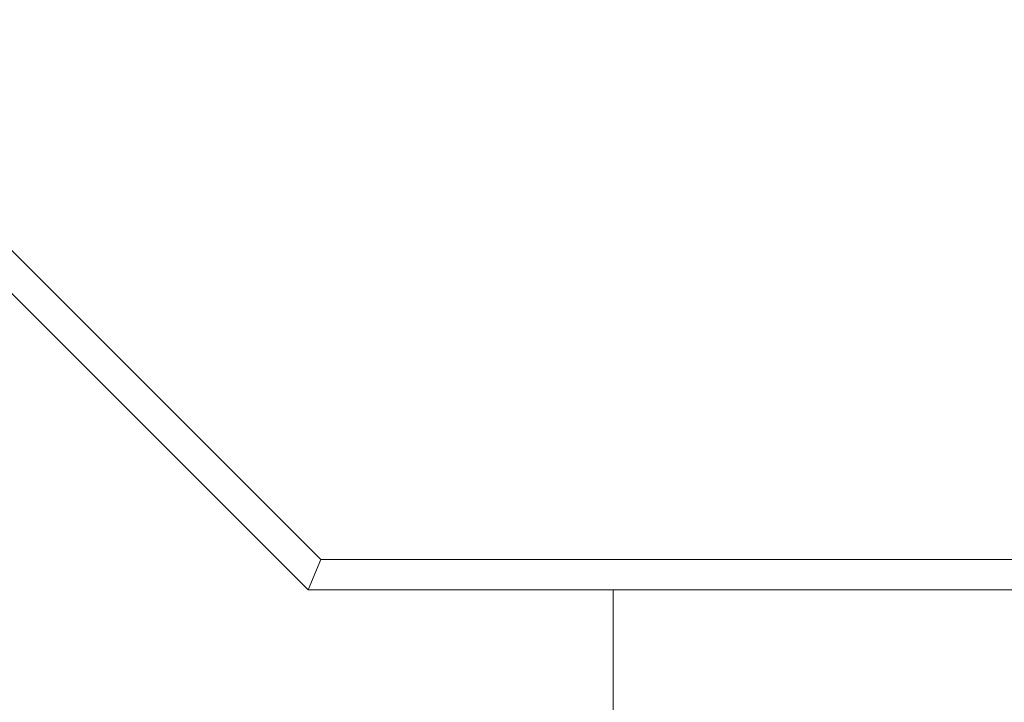
# Model space of a CAD drawing. Units: millimetres. Extents: x 0 to 672, y -1 to 558.
# Drawn here: x 222 to 229, y 135 to 139 of the extents above; entities that cross this region are included whole.
import ezdxf

# ---------------------------------------------------------------- set-up
doc = ezdxf.new("R2010")
doc.units = ezdxf.units.MM
doc.layers.add('图框', color=179, linetype='Continuous')
doc.styles.add('SLDTEXTSTYLE1', font='TXT', dxfattribs={"width": 0.7})
doc.dimstyles.new('SLDDIMSTYLE1', dxfattribs={"dimtxt": 4, "dimasz": 3, "dimexe": 0, "dimexo": 0.0625, "dimgap": 1, "dimtad": 2, "dimlfac": 2.5, "dimrnd": 1e-09, "dimzin": 12, "dimdsep": 46, "dimtxsty": 'SLDTEXTSTYLE1', "dimsah": 1, "dimcen": 0.09, "dimadec": 0, "dimazin": 3, "dimtfac": 1, "dimtmove": 0, "dimatfit": 0, "dimfxl": 0, "dimfrac": 2, "dimtolj": 1, "dimtzin": 12, "dimarcsym": 0})

# ---------------------------------------------------------------- blocks, each defined once
blk = doc.blocks.new('_D_11')
at = {"layer": '图框'}
for p, q in [((239.2101, 189.4129), (239.2101, 100.8882)), ((242.0969, 124.334), (242.0969, 100.8882)), ((239.2101, 103.8882), (220.9045, 103.8882)), ((239.2101, 103.8882), (242.0969, 103.8882)), ((242.0969, 103.8882), (247.0969, 103.8882))]:
    blk.add_line(p, q, dxfattribs=at)
for centre, start, end in [((226.8176, 106.5327), 153.43495, 206.56505), ((224.9454, 106.5327), 333.43495, 26.56505)]:
    blk.add_arc(centre, 5.9132, start, end, dxfattribs=at)
for points in [[(239.2101, 103.8882), (236.2101, 104.3962), (236.2101, 103.3802)], [(242.0969, 103.8882), (245.0969, 103.3802), (245.0969, 104.3962)]]:
    blk.add_solid(points, dxfattribs=at)
at = {"layer": '图框', "insert": (221.5288, 109.0445), "char_height": 4, "attachment_point": 1, "style": 'SLDTEXTSTYLE1'}
blk.add_mtext('7.22', dxfattribs=at)

msp = doc.modelspace()

# ---------------------------------------------------------------- linework, layer by layer
at = {"color": 7, "linetype": 'Continuous', "lineweight": 15}
for p, q in [((220.90275, 139.01092), (224.17971, 135.73397)), ((224.09687, 135.53397), (220.70275, 138.92808)), ((224.09687, 135.53397), (224.17971, 135.73397)), ((224.17971, 135.73397), (241.69687, 135.73397)), ((241.69687, 135.53397), (224.09687, 135.53397)), ((226.09687, 135.53397), (226.09687, 134.46074))]:
    msp.add_line(p, q, dxfattribs=at)

# ---------------------------------------------------------------- dimensions: what is measured, and where the dimension line sits
at = {"layer": '图框'}
dim = msp.add_linear_dim(base=(242.09687, 103.88822), p1=(239.21006, 189.41287), p2=(242.09687, 124.33397), text='(<>)', dimstyle='SLDDIMSTYLE1', dxfattribs=at)
dim.commit()
dim.dimension.update_dxf_attribs({"geometry": '_D_11', "text_midpoint": (225.88153, 103.88822), "dimtype": 160})

doc.saveas('drawing.dxf')
